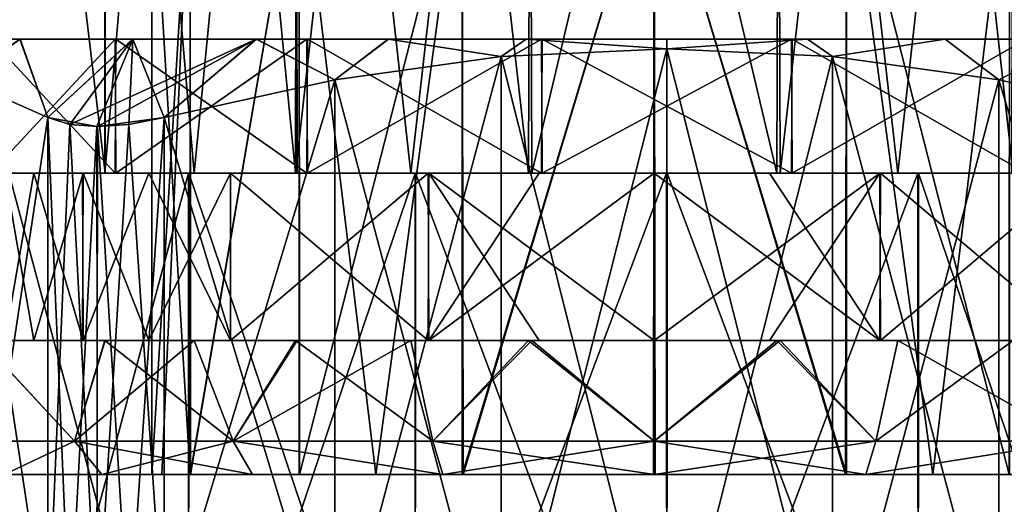
# Model space of a CAD drawing. Units: millimetres. Extents: x 85609 to 169130, y 829 to 268129.
# Drawn here: x 123091 to 123176, y 159206 to 159247 of the extents above; entities that cross this region are included whole.
import ezdxf

# ---------------------------------------------------------------- set-up
doc = ezdxf.new("R2010")
doc.units = ezdxf.units.MM
doc.layers.add('DanfossCAD-ValvesAndArmatures', color=7, linetype='Continuous', true_color=0xb6000f)

# ---------------------------------------------------------------- blocks, each defined once
blk = doc.blocks.new('TDU100887.3D')
at = {"color": 43, "true_color": 0xc3b134, "extrusion": (0, -1, 1e-16)}
blk.add_circle((97.863, 66.864, 549.8), 10.487, dxfattribs=at)
at = {"color": 43, "linetype": 'Continuous', "true_color": 0xc3b134}
for points in [[(89.5, -534.3, 60.127), (87.649, -549.8, 63.33), (87.644, -534.3, 63.344), (89.5, -534.3, 60.127)], [(87.644, -549.8, 70.656), (89.5, -549.8, 73.873), (87.649, -534.3, 70.67), (87.644, -549.8, 70.656)], [(89.499, -549.8, 60.127), (87.649, -549.8, 63.33), (89.5, -534.3, 60.127), (89.499, -549.8, 60.127)], [(87.649, -534.3, 70.67), (89.5, -549.8, 73.873), (89.499, -534.3, 73.873), (87.649, -534.3, 70.67)], [(92.342, -549.8, 57.738), (89.499, -549.8, 60.127), (90.829, -534.3, 58.798), (92.342, -549.8, 57.738)], [(90.829, -534.3, 58.798), (89.499, -549.8, 60.127), (89.5, -534.3, 60.127), (90.829, -534.3, 58.798)], [(89.5, -549.8, 73.873), (90.829, -549.8, 75.202), (89.499, -534.3, 73.873), (89.5, -549.8, 73.873)], [(89.499, -534.3, 73.873), (90.829, -549.8, 75.202), (92.342, -534.3, 76.262), (89.499, -534.3, 73.873)], [(92.367, -534.3, 57.724), (92.342, -549.8, 57.738), (90.829, -534.3, 58.798), (92.367, -534.3, 57.724)], [(90.829, -549.8, 75.202), (92.367, -549.8, 76.276), (92.342, -534.3, 76.262), (90.829, -549.8, 75.202)], [(95.822, -549.8, 56.466), (92.342, -549.8, 57.738), (94.064, -534.3, 56.937), (95.822, -549.8, 56.466)], [(94.064, -534.3, 56.937), (92.342, -549.8, 57.738), (92.367, -534.3, 57.724), (94.064, -534.3, 56.937)], [(92.367, -549.8, 76.276), (94.064, -549.8, 77.063), (92.342, -534.3, 76.262), (92.367, -549.8, 76.276)], [(92.342, -534.3, 76.262), (94.064, -549.8, 77.063), (95.822, -534.3, 77.534), (92.342, -534.3, 76.262)], [(95.869, -534.3, 56.458), (95.822, -549.8, 56.466), (94.064, -534.3, 56.937), (95.869, -534.3, 56.458)], [(94.064, -549.8, 77.063), (95.869, -549.8, 77.542), (95.822, -534.3, 77.534), (94.064, -549.8, 77.063)], [(99.531, -549.8, 56.458), (95.822, -549.8, 56.466), (95.869, -534.3, 56.458), (99.531, -549.8, 56.458)], [(95.822, -534.3, 77.534), (95.869, -549.8, 77.542), (99.531, -534.3, 77.542), (95.822, -534.3, 77.534)], [(99.578, -534.3, 56.466), (99.531, -549.8, 56.458), (95.869, -534.3, 56.458), (99.578, -534.3, 56.466)], [(95.869, -549.8, 77.542), (99.578, -549.8, 77.534), (99.531, -534.3, 77.542), (95.869, -549.8, 77.542)], [(101.336, -549.8, 56.937), (99.531, -549.8, 56.458), (99.578, -534.3, 56.466), (101.336, -549.8, 56.937)], [(99.531, -534.3, 77.542), (99.578, -549.8, 77.534), (101.336, -534.3, 77.063), (99.531, -534.3, 77.542)], [(103.058, -534.3, 57.738), (101.336, -549.8, 56.937), (99.578, -534.3, 56.466), (103.058, -534.3, 57.738)], [(99.578, -549.8, 77.534), (103.058, -549.8, 76.262), (101.336, -534.3, 77.063), (99.578, -549.8, 77.534)], [(103.033, -549.8, 57.724), (101.336, -549.8, 56.937), (103.058, -534.3, 57.738), (103.033, -549.8, 57.724)], [(101.336, -534.3, 77.063), (103.058, -549.8, 76.262), (103.033, -534.3, 76.276), (101.336, -534.3, 77.063)], [(90.2, -544.8, 67), (90.771, -544.8, 69.87), (90.2, -554.3, 67), (90.2, -544.8, 67)], [(90.2, -554.3, 67), (90.771, -544.8, 69.87), (90.346, -554.3, 68.471), (90.2, -554.3, 67)], [(90.771, -544.8, 64.13), (90.2, -544.8, 67), (90.772, -554.3, 64.128), (90.771, -544.8, 64.13)], [(90.2, -544.8, 67), (90.2, -554.3, 67), (90.772, -554.3, 64.128), (90.2, -544.8, 67)], [(90.346, -554.3, 68.471), (90.771, -544.8, 69.87), (90.776, -554.3, 69.883), (90.346, -554.3, 68.471)], [(90.771, -544.8, 69.87), (92.397, -544.8, 72.303), (90.776, -554.3, 69.883), (90.771, -544.8, 69.87)], [(92.397, -544.8, 61.697), (90.771, -544.8, 64.13), (90.772, -554.3, 64.128), (92.397, -544.8, 61.697)], [(92.398, -554.3, 61.696), (92.397, -544.8, 61.697), (90.772, -554.3, 64.128), (92.398, -554.3, 61.696)], [(90.776, -554.3, 69.883), (92.397, -544.8, 72.303), (92.401, -554.3, 72.307), (90.776, -554.3, 69.883)], [(92.397, -544.8, 72.303), (94.83, -544.8, 73.929), (92.401, -554.3, 72.307), (92.397, -544.8, 72.303)], [(94.83, -544.8, 60.071), (92.397, -544.8, 61.697), (93.542, -554.3, 60.758), (94.83, -544.8, 60.071)], [(93.542, -554.3, 60.758), (92.397, -544.8, 61.697), (92.398, -554.3, 61.696), (93.542, -554.3, 60.758)], [(92.401, -554.3, 72.307), (94.83, -544.8, 73.929), (94.831, -554.3, 73.93), (92.401, -554.3, 72.307)], [(94.844, -554.3, 60.065), (94.83, -544.8, 60.071), (93.542, -554.3, 60.758), (94.844, -554.3, 60.065)], [(94.83, -544.8, 73.929), (97.7, -544.8, 74.5), (94.831, -554.3, 73.93), (94.83, -544.8, 73.929)], [(97.7, -544.8, 59.5), (94.83, -544.8, 60.071), (94.844, -554.3, 60.065), (97.7, -544.8, 59.5)], [(94.831, -554.3, 73.93), (97.7, -544.8, 74.5), (97.689, -554.3, 74.5), (94.831, -554.3, 73.93)], [(97.711, -554.3, 59.5), (97.7, -544.8, 59.5), (94.844, -554.3, 60.065), (97.711, -554.3, 59.5)], [(97.689, -554.3, 74.5), (97.7, -544.8, 74.5), (100.556, -554.3, 73.935), (97.689, -554.3, 74.5)], [(97.7, -544.8, 74.5), (100.57, -544.8, 73.929), (100.556, -554.3, 73.935), (97.7, -544.8, 74.5)], [(100.57, -544.8, 60.071), (97.7, -544.8, 59.5), (100.569, -554.3, 60.07), (100.57, -544.8, 60.071)], [(100.569, -554.3, 60.07), (97.7, -544.8, 59.5), (97.711, -554.3, 59.5), (100.569, -554.3, 60.07)], [(100.556, -554.3, 73.935), (100.57, -544.8, 73.929), (101.858, -554.3, 73.242), (100.556, -554.3, 73.935)], [(102.999, -554.3, 61.693), (100.57, -544.8, 60.071), (100.569, -554.3, 60.07), (102.999, -554.3, 61.693)], [(100.57, -544.8, 73.929), (103.003, -544.8, 72.303), (101.858, -554.3, 73.242), (100.57, -544.8, 73.929)], [(103.003, -544.8, 61.697), (100.57, -544.8, 60.071), (102.999, -554.3, 61.693), (103.003, -544.8, 61.697)], [(101.858, -554.3, 73.242), (103.003, -544.8, 72.303), (103.002, -554.3, 72.304), (101.858, -554.3, 73.242)], [(84.47, -547.8, 60.674), (83.734, -547.8, 62.646), (89.66, -547.8, 59.883), (84.47, -547.8, 60.674)], [(89.66, -547.8, 59.883), (83.734, -547.8, 62.646), (87.789, -547.8, 63.115), (89.66, -547.8, 59.883)], [(85.476, -547.8, 58.831), (84.47, -547.8, 60.674), (89.66, -547.8, 59.883), (85.476, -547.8, 58.831)], [(84.475, -547.8, 72.945), (85.484, -547.8, 74.789), (89.651, -547.8, 73.713), (84.475, -547.8, 72.945)], [(87.785, -547.8, 70.483), (84.475, -547.8, 72.945), (89.651, -547.8, 73.713), (87.785, -547.8, 70.483)], [(86.738, -547.8, 57.145), (85.476, -547.8, 58.831), (92.52, -547.8, 57.489), (86.738, -547.8, 57.145)], [(92.52, -547.8, 57.489), (85.476, -547.8, 58.831), (89.66, -547.8, 59.883), (92.52, -547.8, 57.489)], [(85.484, -547.8, 74.789), (86.747, -547.8, 76.472), (92.511, -547.8, 76.113), (85.484, -547.8, 74.789)], [(89.651, -547.8, 73.713), (85.484, -547.8, 74.789), (92.511, -547.8, 76.113), (89.651, -547.8, 73.713)], [(88.226, -547.8, 55.656), (86.738, -547.8, 57.145), (96.025, -547.8, 56.216), (88.226, -547.8, 55.656)], [(96.025, -547.8, 56.216), (86.738, -547.8, 57.145), (92.52, -547.8, 57.489), (96.025, -547.8, 56.216)], [(86.738, -547.8, 57.145), (88.226, -547.8, 55.656), (87.373, -548.405, 55.012), (86.738, -547.8, 57.145)], [(86.747, -547.8, 76.472), (88.234, -547.8, 77.957), (96.014, -547.8, 77.389), (86.747, -547.8, 76.472)], [(92.511, -547.8, 76.113), (86.747, -547.8, 76.472), (96.014, -547.8, 77.389), (92.511, -547.8, 76.113)], [(88.234, -547.8, 77.957), (86.747, -547.8, 76.472), (87.373, -548.405, 78.595), (88.234, -547.8, 77.957)], [(87.373, -548.405, 55.012), (88.226, -547.8, 55.656), (88.648, -548.968, 52.803), (87.373, -548.405, 55.012)], [(88.648, -548.968, 80.803), (88.234, -547.8, 77.957), (87.373, -548.405, 78.595), (88.648, -548.968, 80.803)], [(87.785, -547.8, 70.483), (89.651, -547.8, 73.713), (87.789, -549.8, 70.492), (87.785, -547.8, 70.483)], [(87.789, -547.8, 63.115), (87.785, -549.8, 63.124), (89.651, -549.8, 59.894), (87.789, -547.8, 63.115)], [(89.651, -547.8, 73.713), (89.66, -549.8, 73.724), (87.789, -549.8, 70.492), (89.651, -547.8, 73.713)], [(89.66, -547.8, 59.883), (87.789, -547.8, 63.115), (89.651, -549.8, 59.894), (89.66, -547.8, 59.883)], [(89.91, -547.8, 54.396), (88.226, -547.8, 55.656), (107.537, -547.8, 55.649), (89.91, -547.8, 54.396)], [(107.537, -547.8, 55.649), (88.226, -547.8, 55.656), (96.025, -547.8, 56.216), (107.537, -547.8, 55.649)], [(88.226, -547.8, 55.656), (89.91, -547.8, 54.396), (88.648, -548.968, 52.803), (88.226, -547.8, 55.656)], [(105.861, -547.8, 79.211), (107.545, -547.8, 77.951), (88.234, -547.8, 77.957), (105.861, -547.8, 79.211)], [(88.234, -547.8, 77.957), (107.545, -547.8, 77.951), (99.747, -547.8, 77.391), (88.234, -547.8, 77.957)], [(89.917, -547.8, 79.216), (105.861, -547.8, 79.211), (88.234, -547.8, 77.957), (89.917, -547.8, 79.216)], [(96.014, -547.8, 77.389), (88.234, -547.8, 77.957), (99.747, -547.8, 77.391), (96.014, -547.8, 77.389)], [(89.917, -547.8, 79.216), (88.234, -547.8, 77.957), (88.648, -548.968, 80.803), (89.917, -547.8, 79.216)], [(88.648, -548.968, 52.803), (89.91, -547.8, 54.396), (88.973, -549.072, 52.382), (88.648, -548.968, 52.803)], [(89.375, -549.105, 81.532), (89.917, -547.8, 79.216), (88.648, -548.968, 80.803), (89.375, -549.105, 81.532)], [(89.91, -547.8, 54.396), (91.756, -547.8, 53.388), (88.973, -549.072, 52.382), (89.91, -547.8, 54.396)], [(88.973, -549.072, 52.382), (91.756, -547.8, 53.388), (89.385, -549.105, 52.068), (88.973, -549.072, 52.382)], [(89.853, -549.072, 81.733), (89.917, -547.8, 79.216), (89.375, -549.105, 81.532), (89.853, -549.072, 81.733)], [(89.385, -549.105, 52.068), (91.756, -547.8, 53.388), (90.38, -548.968, 51.803), (89.385, -549.105, 52.068)], [(89.651, -547.8, 73.713), (92.511, -547.8, 76.113), (89.66, -549.8, 73.724), (89.651, -547.8, 73.713)], [(89.66, -547.8, 59.883), (89.651, -549.8, 59.894), (92.511, -549.8, 57.494), (89.66, -547.8, 59.883)], [(92.511, -547.8, 76.113), (92.52, -549.8, 76.118), (89.66, -549.8, 73.724), (92.511, -547.8, 76.113)], [(92.52, -547.8, 57.489), (89.66, -547.8, 59.883), (92.511, -549.8, 57.494), (92.52, -547.8, 57.489)], [(90.38, -548.968, 81.803), (89.917, -547.8, 79.216), (89.853, -549.072, 81.733), (90.38, -548.968, 81.803)], [(91.756, -547.8, 53.388), (89.91, -547.8, 54.396), (105.854, -547.8, 54.391), (91.756, -547.8, 53.388)], [(105.854, -547.8, 54.391), (89.91, -547.8, 54.396), (107.537, -547.8, 55.649), (105.854, -547.8, 54.391)], [(104.016, -547.8, 80.219), (105.861, -547.8, 79.211), (89.917, -547.8, 79.216), (104.016, -547.8, 80.219)], [(91.761, -547.8, 80.221), (104.016, -547.8, 80.219), (89.917, -547.8, 79.216), (91.761, -547.8, 80.221)], [(91.761, -547.8, 80.221), (89.917, -547.8, 79.216), (90.38, -548.968, 81.803), (91.761, -547.8, 80.221)], [(90.38, -548.968, 51.803), (91.756, -547.8, 53.388), (92.931, -548.405, 51.803), (90.38, -548.968, 51.803)], [(92.931, -548.405, 81.803), (91.761, -547.8, 80.221), (90.38, -548.968, 81.803), (92.931, -548.405, 81.803)], [(93.727, -547.8, 52.652), (91.756, -547.8, 53.388), (104.011, -547.8, 53.385), (93.727, -547.8, 52.652)], [(104.011, -547.8, 53.385), (91.756, -547.8, 53.388), (105.854, -547.8, 54.391), (104.011, -547.8, 53.385)], [(91.756, -547.8, 53.388), (93.727, -547.8, 52.652), (92.931, -548.405, 51.803), (91.756, -547.8, 53.388)], [(102.044, -547.8, 80.955), (104.016, -547.8, 80.219), (91.761, -547.8, 80.221), (102.044, -547.8, 80.955)], [(93.73, -547.8, 80.956), (102.044, -547.8, 80.955), (91.761, -547.8, 80.221), (93.73, -547.8, 80.956)], [(93.73, -547.8, 80.956), (91.761, -547.8, 80.221), (92.931, -548.405, 81.803), (93.73, -547.8, 80.956)], [(92.511, -547.8, 76.113), (96.014, -547.8, 77.389), (92.52, -549.8, 76.118), (92.511, -547.8, 76.113)], [(92.52, -547.8, 57.489), (92.511, -549.8, 57.494), (96.014, -549.8, 56.218), (92.52, -547.8, 57.489)], [(96.014, -547.8, 77.389), (96.025, -549.8, 77.391), (92.52, -549.8, 76.118), (96.014, -547.8, 77.389)], [(96.025, -547.8, 56.216), (92.52, -547.8, 57.489), (96.014, -549.8, 56.218), (96.025, -547.8, 56.216)], [(92.931, -548.405, 51.803), (93.727, -547.8, 52.652), (95.412, -548.061, 51.803), (92.931, -548.405, 51.803)], [(95.412, -548.061, 81.803), (93.73, -547.8, 80.956), (92.931, -548.405, 81.803), (95.412, -548.061, 81.803)], [(95.786, -547.8, 52.204), (93.727, -547.8, 52.652), (102.041, -547.8, 52.651), (95.786, -547.8, 52.204)], [(102.041, -547.8, 52.651), (93.727, -547.8, 52.652), (104.011, -547.8, 53.385), (102.041, -547.8, 52.651)], [(93.727, -547.8, 52.652), (95.786, -547.8, 52.204), (95.412, -548.061, 51.803), (93.727, -547.8, 52.652)], [(99.986, -547.8, 81.403), (102.044, -547.8, 80.955), (93.73, -547.8, 80.956), (99.986, -547.8, 81.403)], [(95.786, -547.8, 81.403), (99.986, -547.8, 81.403), (93.73, -547.8, 80.956), (95.786, -547.8, 81.403)], [(95.786, -547.8, 81.403), (93.73, -547.8, 80.956), (95.412, -548.061, 81.803), (95.786, -547.8, 81.403)], [(95.412, -548.061, 51.803), (95.786, -547.8, 52.204), (97.886, -547.944, 51.803), (95.412, -548.061, 51.803)], [(97.886, -547.944, 81.803), (95.786, -547.8, 81.403), (95.412, -548.061, 81.803), (97.886, -547.944, 81.803)], [(97.885, -547.8, 81.553), (99.986, -547.8, 81.403), (95.786, -547.8, 81.403), (97.885, -547.8, 81.553)], [(97.886, -547.8, 52.054), (95.786, -547.8, 52.204), (99.985, -547.8, 52.204), (97.886, -547.8, 52.054)], [(99.985, -547.8, 52.204), (95.786, -547.8, 52.204), (102.041, -547.8, 52.651), (99.985, -547.8, 52.204)], [(95.786, -547.8, 52.204), (97.886, -547.8, 52.054), (97.886, -547.944, 51.803), (95.786, -547.8, 52.204)], [(97.885, -547.8, 81.553), (95.786, -547.8, 81.403), (97.886, -547.944, 81.803), (97.885, -547.8, 81.553)], [(96.014, -547.8, 77.389), (99.747, -547.8, 77.391), (96.025, -549.8, 77.391), (96.014, -547.8, 77.389)], [(96.025, -547.8, 56.216), (96.014, -549.8, 56.218), (99.747, -549.8, 56.216), (96.025, -547.8, 56.216)], [(99.757, -547.8, 56.218), (107.537, -547.8, 55.649), (96.025, -547.8, 56.216), (99.757, -547.8, 56.218)], [(99.747, -547.8, 77.391), (99.757, -549.8, 77.389), (96.025, -549.8, 77.391), (99.747, -547.8, 77.391)], [(99.757, -547.8, 56.218), (96.025, -547.8, 56.216), (99.747, -549.8, 56.216), (99.757, -547.8, 56.218)], [(99.986, -547.8, 81.403), (97.885, -547.8, 81.553), (97.886, -547.944, 81.803), (99.986, -547.8, 81.403)], [(97.886, -547.8, 52.054), (99.985, -547.8, 52.204), (97.886, -547.944, 51.803), (97.886, -547.8, 52.054)], [(97.886, -547.944, 51.803), (99.985, -547.8, 52.204), (100.359, -548.061, 51.803), (97.886, -547.944, 51.803)], [(100.359, -548.061, 81.803), (99.986, -547.8, 81.403), (97.886, -547.944, 81.803), (100.359, -548.061, 81.803)], [(107.545, -547.8, 77.951), (109.034, -547.8, 76.461), (99.747, -547.8, 77.391), (107.545, -547.8, 77.951)], [(99.747, -547.8, 77.391), (109.034, -547.8, 76.461), (103.252, -547.8, 76.118), (99.747, -547.8, 77.391)], [(99.747, -547.8, 77.391), (103.252, -547.8, 76.118), (99.757, -549.8, 77.389), (99.747, -547.8, 77.391)], [(99.757, -547.8, 56.218), (99.747, -549.8, 56.216), (103.252, -549.8, 57.489), (99.757, -547.8, 56.218)], [(109.025, -547.8, 57.135), (107.537, -547.8, 55.649), (99.757, -547.8, 56.218), (109.025, -547.8, 57.135)], [(103.261, -547.8, 57.494), (109.025, -547.8, 57.135), (99.757, -547.8, 56.218), (103.261, -547.8, 57.494)], [(103.252, -547.8, 76.118), (103.261, -549.8, 76.113), (99.757, -549.8, 77.389), (103.252, -547.8, 76.118)], [(103.261, -547.8, 57.494), (99.757, -547.8, 56.218), (103.252, -549.8, 57.489), (103.261, -547.8, 57.494)], [(99.985, -547.8, 52.204), (102.041, -547.8, 52.651), (100.359, -548.061, 51.803), (99.985, -547.8, 52.204)], [(102.044, -547.8, 80.955), (99.986, -547.8, 81.403), (100.359, -548.061, 81.803), (102.044, -547.8, 80.955)], [(100.359, -548.061, 51.803), (102.041, -547.8, 52.651), (102.841, -548.405, 51.803), (100.359, -548.061, 51.803)], [(102.841, -548.405, 81.803), (102.044, -547.8, 80.955), (100.359, -548.061, 81.803), (102.841, -548.405, 81.803)], [(102.041, -547.8, 52.651), (104.011, -547.8, 53.385), (102.841, -548.405, 51.803), (102.041, -547.8, 52.651)], [(104.016, -547.8, 80.219), (102.044, -547.8, 80.955), (102.841, -548.405, 81.803), (104.016, -547.8, 80.219)], [(102.841, -548.405, 51.803), (104.011, -547.8, 53.385), (105.391, -548.968, 51.803), (102.841, -548.405, 51.803)], [(105.391, -548.968, 81.803), (104.016, -547.8, 80.219), (102.841, -548.405, 81.803), (105.391, -548.968, 81.803)], [(95.412, -548.061, 51.803), (97.886, -547.944, 51.803), (95.412, -557.739, 51.803), (95.412, -548.061, 51.803)], [(97.886, -547.944, 51.803), (97.886, -557.856, 51.803), (95.412, -557.739, 51.803), (97.886, -547.944, 51.803)], [(97.886, -547.944, 81.803), (95.412, -548.061, 81.803), (97.886, -557.856, 81.803), (97.886, -547.944, 81.803)], [(97.886, -547.944, 51.803), (100.359, -548.061, 51.803), (97.886, -557.856, 51.803), (97.886, -547.944, 51.803)], [(100.359, -548.061, 81.803), (97.886, -547.944, 81.803), (100.359, -557.739, 81.803), (100.359, -548.061, 81.803)], [(97.886, -547.944, 81.803), (97.886, -557.856, 81.803), (100.359, -557.739, 81.803), (97.886, -547.944, 81.803)], [(92.931, -548.405, 51.803), (95.412, -548.061, 51.803), (92.931, -557.395, 51.803), (92.931, -548.405, 51.803)], [(95.412, -548.061, 51.803), (95.412, -557.739, 51.803), (92.931, -557.395, 51.803), (95.412, -548.061, 51.803)], [(95.412, -548.061, 81.803), (92.931, -548.405, 81.803), (95.412, -557.739, 81.803), (95.412, -548.061, 81.803)], [(95.412, -548.061, 81.803), (95.412, -557.739, 81.803), (97.886, -557.856, 81.803), (95.412, -548.061, 81.803)], [(100.359, -548.061, 51.803), (100.359, -557.739, 51.803), (97.886, -557.856, 51.803), (100.359, -548.061, 51.803)], [(100.359, -548.061, 51.803), (102.841, -548.405, 51.803), (100.359, -557.739, 51.803), (100.359, -548.061, 51.803)], [(102.841, -548.405, 81.803), (100.359, -548.061, 81.803), (102.841, -557.395, 81.803), (102.841, -548.405, 81.803)], [(100.359, -548.061, 81.803), (100.359, -557.739, 81.803), (102.841, -557.395, 81.803), (100.359, -548.061, 81.803)], [(88.648, -548.968, 80.803), (87.373, -548.405, 78.595), (88.648, -556.832, 80.803), (88.648, -548.968, 80.803)], [(87.373, -548.405, 78.595), (87.373, -557.395, 78.595), (88.648, -556.832, 80.803), (87.373, -548.405, 78.595)], [(87.373, -548.405, 55.012), (88.648, -548.968, 52.803), (87.373, -557.395, 55.012), (87.373, -548.405, 55.012)], [(90.38, -548.968, 51.803), (92.931, -548.405, 51.803), (90.38, -556.832, 51.803), (90.38, -548.968, 51.803)], [(92.931, -548.405, 51.803), (92.931, -557.395, 51.803), (90.38, -556.832, 51.803), (92.931, -548.405, 51.803)], [(92.931, -548.405, 81.803), (90.38, -548.968, 81.803), (92.931, -557.395, 81.803), (92.931, -548.405, 81.803)], [(92.931, -548.405, 81.803), (92.931, -557.395, 81.803), (95.412, -557.739, 81.803), (92.931, -548.405, 81.803)], [(102.841, -548.405, 51.803), (102.841, -557.395, 51.803), (100.359, -557.739, 51.803), (102.841, -548.405, 51.803)], [(102.841, -548.405, 51.803), (105.391, -548.968, 51.803), (102.841, -557.395, 51.803), (102.841, -548.405, 51.803)], [(105.391, -548.968, 81.803), (102.841, -548.405, 81.803), (105.391, -556.832, 81.803), (105.391, -548.968, 81.803)], [(102.841, -548.405, 81.803), (102.841, -557.395, 81.803), (105.391, -556.832, 81.803), (102.841, -548.405, 81.803)], [(88.648, -548.968, 52.803), (88.648, -556.832, 52.803), (87.373, -557.395, 55.012), (88.648, -548.968, 52.803)], [(89.375, -549.105, 81.532), (88.648, -548.968, 80.803), (88.973, -556.728, 81.225), (89.375, -549.105, 81.532)], [(88.648, -548.968, 80.803), (88.648, -556.832, 80.803), (88.973, -556.728, 81.225), (88.648, -548.968, 80.803)], [(88.648, -548.968, 52.803), (88.973, -549.072, 52.382), (88.648, -556.832, 52.803), (88.648, -548.968, 52.803)], [(89.385, -549.105, 52.068), (90.38, -548.968, 51.803), (89.853, -556.728, 51.874), (89.385, -549.105, 52.068)], [(90.38, -548.968, 81.803), (89.853, -549.072, 81.733), (90.38, -556.832, 81.803), (90.38, -548.968, 81.803)], [(90.38, -548.968, 51.803), (90.38, -556.832, 51.803), (89.853, -556.728, 51.874), (90.38, -548.968, 51.803)], [(90.38, -548.968, 81.803), (90.38, -556.832, 81.803), (92.931, -557.395, 81.803), (90.38, -548.968, 81.803)], [(105.391, -548.968, 51.803), (105.391, -556.832, 51.803), (102.841, -557.395, 51.803), (105.391, -548.968, 51.803)], [(88.973, -549.072, 52.382), (89.375, -556.695, 52.074), (88.648, -556.832, 52.803), (88.973, -549.072, 52.382)], [(88.973, -549.072, 52.382), (89.385, -549.105, 52.068), (89.375, -556.695, 52.074), (88.973, -549.072, 52.382)], [(89.375, -549.105, 81.532), (88.973, -556.728, 81.225), (89.385, -556.695, 81.539), (89.375, -549.105, 81.532)], [(89.853, -549.072, 81.733), (89.375, -549.105, 81.532), (89.385, -556.695, 81.539), (89.853, -549.072, 81.733)], [(89.385, -549.105, 52.068), (89.853, -556.728, 51.874), (89.375, -556.695, 52.074), (89.385, -549.105, 52.068)], [(89.853, -549.072, 81.733), (89.385, -556.695, 81.539), (90.38, -556.832, 81.803), (89.853, -549.072, 81.733)], [(87.996, -549.8, 68.688), (88.437, -549.8, 70.349), (87.644, -549.8, 70.656), (87.996, -549.8, 68.688)], [(88.437, -549.8, 70.349), (89.162, -549.8, 71.912), (87.644, -549.8, 70.656), (88.437, -549.8, 70.349)], [(87.644, -549.8, 70.656), (89.162, -549.8, 71.912), (89.5, -549.8, 73.873), (87.644, -549.8, 70.656)], [(89.499, -549.8, 60.127), (88.003, -549.8, 65.272), (87.649, -549.8, 63.33), (89.499, -549.8, 60.127)], [(87.785, -549.8, 63.124), (88.063, -549.8, 59.652), (89.651, -549.8, 59.894), (87.785, -549.8, 63.124)], [(89.66, -549.8, 73.724), (88.055, -549.8, 73.943), (87.789, -549.8, 70.492), (89.66, -549.8, 73.724)], [(88.437, -552.3, 63.651), (87.996, -552.3, 65.312), (88.003, -549.8, 65.272), (88.437, -552.3, 63.651)], [(87.996, -549.8, 68.688), (88.003, -552.3, 68.728), (88.437, -549.8, 70.349), (87.996, -549.8, 68.688)], [(89.173, -549.8, 62.069), (88.437, -552.3, 63.651), (88.003, -549.8, 65.272), (89.173, -549.8, 62.069)], [(88.003, -552.3, 68.728), (89.173, -552.3, 71.931), (88.437, -549.8, 70.349), (88.003, -552.3, 68.728)], [(89.173, -549.8, 62.069), (88.003, -549.8, 65.272), (89.499, -549.8, 60.127), (89.173, -549.8, 62.069)], [(90.745, -549.8, 76.633), (88.055, -549.8, 73.943), (89.66, -549.8, 73.724), (90.745, -549.8, 76.633)], [(90.745, -549.8, 76.633), (88.056, -559.8, 73.945), (88.055, -549.8, 73.943), (90.745, -549.8, 76.633)], [(90.744, -559.8, 76.633), (88.056, -559.8, 73.945), (90.745, -549.8, 76.633), (90.744, -559.8, 76.633)], [(88.056, -559.8, 59.662), (90.744, -559.8, 56.974), (88.063, -549.8, 59.652), (88.056, -559.8, 59.662)], [(88.063, -549.8, 59.652), (90.753, -549.8, 56.968), (89.651, -549.8, 59.894), (88.063, -549.8, 59.652)], [(88.063, -549.8, 59.652), (90.744, -559.8, 56.974), (90.753, -549.8, 56.968), (88.063, -549.8, 59.652)], [(89.162, -552.3, 62.088), (88.437, -552.3, 63.651), (89.173, -549.8, 62.069), (89.162, -552.3, 62.088)], [(88.437, -549.8, 70.349), (89.173, -552.3, 71.931), (89.162, -549.8, 71.912), (88.437, -549.8, 70.349)], [(90.152, -552.3, 60.672), (89.162, -552.3, 62.088), (89.173, -549.8, 62.069), (90.152, -552.3, 60.672)], [(89.162, -549.8, 71.912), (89.173, -552.3, 71.931), (90.152, -549.8, 73.328), (89.162, -549.8, 71.912)], [(89.162, -549.8, 71.912), (90.152, -549.8, 73.328), (89.5, -549.8, 73.873), (89.162, -549.8, 71.912)], [(91.373, -549.8, 59.451), (90.152, -552.3, 60.672), (89.173, -549.8, 62.069), (91.373, -549.8, 59.451)], [(89.173, -552.3, 71.931), (91.373, -552.3, 74.549), (90.152, -549.8, 73.328), (89.173, -552.3, 71.931)], [(91.373, -549.8, 59.451), (89.173, -549.8, 62.069), (89.499, -549.8, 60.127), (91.373, -549.8, 59.451)], [(92.342, -549.8, 57.738), (91.373, -549.8, 59.451), (89.499, -549.8, 60.127), (92.342, -549.8, 57.738)], [(89.5, -549.8, 73.873), (90.152, -549.8, 73.328), (90.829, -549.8, 75.202), (89.5, -549.8, 73.873)], [(89.651, -549.8, 59.894), (90.753, -549.8, 56.968), (92.511, -549.8, 57.494), (89.651, -549.8, 59.894)], [(92.52, -549.8, 76.118), (90.745, -549.8, 76.633), (89.66, -549.8, 73.724), (92.52, -549.8, 76.118)], [(91.374, -552.3, 59.45), (90.152, -552.3, 60.672), (91.373, -549.8, 59.451), (91.374, -552.3, 59.45)], [(90.152, -549.8, 73.328), (91.373, -552.3, 74.549), (91.374, -549.8, 74.55), (90.152, -549.8, 73.328)], [(90.152, -549.8, 73.328), (91.374, -549.8, 74.55), (90.829, -549.8, 75.202), (90.152, -549.8, 73.328)], [(94.131, -559.8, 78.359), (90.744, -559.8, 76.633), (94.129, -549.8, 78.358), (94.131, -559.8, 78.359)], [(94.129, -549.8, 78.358), (90.744, -559.8, 76.633), (90.745, -549.8, 76.633), (94.129, -549.8, 78.358)], [(90.744, -559.8, 56.974), (94.131, -559.8, 55.248), (90.753, -549.8, 56.968), (90.744, -559.8, 56.974)], [(94.129, -549.8, 78.358), (90.745, -549.8, 76.633), (92.52, -549.8, 76.118), (94.129, -549.8, 78.358)], [(90.753, -549.8, 56.968), (94.137, -549.8, 55.246), (92.511, -549.8, 57.494), (90.753, -549.8, 56.968)], [(90.753, -549.8, 56.968), (94.131, -559.8, 55.248), (94.137, -549.8, 55.246), (90.753, -549.8, 56.968)], [(90.829, -549.8, 75.202), (91.374, -549.8, 74.55), (92.367, -549.8, 76.276), (90.829, -549.8, 75.202)], [(94.322, -549.8, 57.748), (91.374, -552.3, 59.45), (91.373, -549.8, 59.451), (94.322, -549.8, 57.748)], [(91.373, -552.3, 74.549), (94.322, -552.3, 76.252), (91.374, -549.8, 74.55), (91.373, -552.3, 74.549)], [(94.322, -549.8, 57.748), (91.373, -549.8, 59.451), (92.342, -549.8, 57.738), (94.322, -549.8, 57.748)], [(94.334, -552.3, 57.743), (91.374, -552.3, 59.45), (94.322, -549.8, 57.748), (94.334, -552.3, 57.743)], [(91.374, -549.8, 74.55), (94.322, -552.3, 76.252), (94.334, -549.8, 76.257), (91.374, -549.8, 74.55)], [(91.374, -549.8, 74.55), (94.334, -549.8, 76.257), (92.367, -549.8, 76.276), (91.374, -549.8, 74.55)], [(95.822, -549.8, 56.466), (94.322, -549.8, 57.748), (92.342, -549.8, 57.738), (95.822, -549.8, 56.466)], [(92.367, -549.8, 76.276), (94.334, -549.8, 76.257), (94.064, -549.8, 77.063), (92.367, -549.8, 76.276)], [(92.511, -549.8, 57.494), (94.137, -549.8, 55.246), (96.014, -549.8, 56.218), (92.511, -549.8, 57.494)], [(96.025, -549.8, 77.391), (94.129, -549.8, 78.358), (92.52, -549.8, 76.118), (96.025, -549.8, 77.391)], [(94.064, -549.8, 77.063), (94.334, -549.8, 76.257), (95.869, -549.8, 77.542), (94.064, -549.8, 77.063)], [(97.881, -549.8, 78.953), (94.129, -549.8, 78.358), (96.025, -549.8, 77.391), (97.881, -549.8, 78.953)], [(97.881, -549.8, 78.953), (94.131, -559.8, 78.359), (94.129, -549.8, 78.358), (97.881, -549.8, 78.953)], [(97.886, -559.8, 78.953), (94.131, -559.8, 78.359), (97.881, -549.8, 78.953), (97.886, -559.8, 78.953)], [(94.131, -559.8, 55.248), (97.886, -559.8, 54.653), (94.137, -549.8, 55.246), (94.131, -559.8, 55.248)], [(94.137, -549.8, 55.246), (97.89, -549.8, 54.653), (96.014, -549.8, 56.218), (94.137, -549.8, 55.246)], [(94.137, -549.8, 55.246), (97.886, -559.8, 54.653), (97.89, -549.8, 54.653), (94.137, -549.8, 55.246)], [(95.983, -549.8, 57.301), (94.334, -552.3, 57.743), (94.322, -549.8, 57.748), (95.983, -549.8, 57.301)], [(94.322, -552.3, 76.252), (95.983, -552.3, 76.699), (94.334, -549.8, 76.257), (94.322, -552.3, 76.252)], [(95.983, -549.8, 57.301), (94.322, -549.8, 57.748), (95.822, -549.8, 56.466), (95.983, -549.8, 57.301)], [(95.983, -552.3, 76.699), (97.7, -552.3, 76.85), (94.334, -549.8, 76.257), (95.983, -552.3, 76.699)], [(97.7, -552.3, 76.85), (97.7, -549.8, 76.85), (94.334, -549.8, 76.257), (97.7, -552.3, 76.85)], [(97.7, -552.3, 57.15), (94.334, -552.3, 57.743), (97.7, -549.8, 57.15), (97.7, -552.3, 57.15)], [(97.7, -549.8, 57.15), (94.334, -552.3, 57.743), (95.983, -549.8, 57.301), (97.7, -549.8, 57.15)], [(94.334, -549.8, 76.257), (97.7, -549.8, 76.85), (95.869, -549.8, 77.542), (94.334, -549.8, 76.257)], [(99.531, -549.8, 56.458), (95.983, -549.8, 57.301), (95.822, -549.8, 56.466), (99.531, -549.8, 56.458)], [(97.7, -549.8, 76.85), (99.417, -549.8, 76.699), (95.869, -549.8, 77.542), (97.7, -549.8, 76.85)], [(95.869, -549.8, 77.542), (99.417, -549.8, 76.699), (99.578, -549.8, 77.534), (95.869, -549.8, 77.542)], [(97.7, -549.8, 57.15), (95.983, -549.8, 57.301), (99.531, -549.8, 56.458), (97.7, -549.8, 57.15)], [(96.014, -549.8, 56.218), (97.89, -549.8, 54.653), (99.747, -549.8, 56.216), (96.014, -549.8, 56.218)], [(99.757, -549.8, 77.389), (97.881, -549.8, 78.953), (96.025, -549.8, 77.391), (99.757, -549.8, 77.389)], [(97.7, -552.3, 76.85), (101.066, -552.3, 76.257), (97.7, -549.8, 76.85), (97.7, -552.3, 76.85)], [(97.7, -549.8, 76.85), (101.066, -552.3, 76.257), (99.417, -549.8, 76.699), (97.7, -549.8, 76.85)], [(99.417, -552.3, 57.301), (97.7, -552.3, 57.15), (101.066, -549.8, 57.743), (99.417, -552.3, 57.301)], [(101.066, -549.8, 57.743), (97.7, -552.3, 57.15), (97.7, -549.8, 57.15), (101.066, -549.8, 57.743)], [(101.066, -549.8, 57.743), (97.7, -549.8, 57.15), (99.531, -549.8, 56.458), (101.066, -549.8, 57.743)], [(101.634, -549.8, 78.361), (97.881, -549.8, 78.953), (99.757, -549.8, 77.389), (101.634, -549.8, 78.361)], [(101.634, -549.8, 78.361), (97.886, -559.8, 78.953), (97.881, -549.8, 78.953), (101.634, -549.8, 78.361)], [(101.64, -559.8, 78.359), (97.886, -559.8, 78.953), (101.634, -549.8, 78.361), (101.64, -559.8, 78.359)], [(97.886, -559.8, 54.653), (101.64, -559.8, 55.248), (97.89, -549.8, 54.653), (97.886, -559.8, 54.653)], [(97.89, -549.8, 54.653), (101.643, -549.8, 55.249), (99.747, -549.8, 56.216), (97.89, -549.8, 54.653)], [(97.89, -549.8, 54.653), (101.64, -559.8, 55.248), (101.643, -549.8, 55.249), (97.89, -549.8, 54.653)], [(99.417, -549.8, 76.699), (101.066, -552.3, 76.257), (101.078, -549.8, 76.252), (99.417, -549.8, 76.699)], [(101.078, -552.3, 57.748), (99.417, -552.3, 57.301), (101.066, -549.8, 57.743), (101.078, -552.3, 57.748)], [(99.417, -549.8, 76.699), (101.078, -549.8, 76.252), (99.578, -549.8, 77.534), (99.417, -549.8, 76.699)], [(101.336, -549.8, 56.937), (101.066, -549.8, 57.743), (99.531, -549.8, 56.458), (101.336, -549.8, 56.937)], [(99.578, -549.8, 77.534), (101.078, -549.8, 76.252), (103.058, -549.8, 76.262), (99.578, -549.8, 77.534)], [(99.747, -549.8, 56.216), (101.643, -549.8, 55.249), (103.252, -549.8, 57.489), (99.747, -549.8, 56.216)], [(103.261, -549.8, 76.113), (101.634, -549.8, 78.361), (99.757, -549.8, 77.389), (103.261, -549.8, 76.113)], [(101.066, -552.3, 76.257), (104.026, -552.3, 74.55), (101.078, -549.8, 76.252), (101.066, -552.3, 76.257)], [(104.026, -549.8, 59.45), (101.078, -552.3, 57.748), (101.066, -549.8, 57.743), (104.026, -549.8, 59.45)], [(104.026, -549.8, 59.45), (101.066, -549.8, 57.743), (103.033, -549.8, 57.724), (104.026, -549.8, 59.45)], [(103.033, -549.8, 57.724), (101.066, -549.8, 57.743), (101.336, -549.8, 56.937), (103.033, -549.8, 57.724)], [(101.078, -549.8, 76.252), (104.026, -552.3, 74.55), (104.027, -549.8, 74.549), (101.078, -549.8, 76.252)], [(104.027, -552.3, 59.451), (101.078, -552.3, 57.748), (104.026, -549.8, 59.45), (104.027, -552.3, 59.451)], [(101.078, -549.8, 76.252), (104.027, -549.8, 74.549), (103.058, -549.8, 76.262), (101.078, -549.8, 76.252)], [(105.019, -549.8, 76.639), (101.634, -549.8, 78.361), (103.261, -549.8, 76.113), (105.019, -549.8, 76.639)], [(105.019, -549.8, 76.639), (101.64, -559.8, 78.359), (101.634, -549.8, 78.361), (105.019, -549.8, 76.639)], [(105.027, -559.8, 76.633), (101.64, -559.8, 78.359), (105.019, -549.8, 76.639), (105.027, -559.8, 76.633)], [(101.64, -559.8, 55.248), (105.027, -559.8, 56.974), (101.643, -549.8, 55.249), (101.64, -559.8, 55.248)], [(101.643, -549.8, 55.249), (105.027, -549.8, 56.974), (103.252, -549.8, 57.489), (101.643, -549.8, 55.249)], [(101.643, -549.8, 55.249), (105.027, -559.8, 56.974), (105.027, -549.8, 56.974), (101.643, -549.8, 55.249)], [(89.044, -553.8, 60.711), (87.524, -553.8, 63.694), (87.644, -552.3, 63.344), (89.044, -553.8, 60.711)], [(87.524, -553.8, 70.306), (89.044, -553.8, 73.289), (87.649, -552.3, 70.67), (87.524, -553.8, 70.306)], [(89.5, -552.3, 60.127), (89.044, -553.8, 60.711), (87.644, -552.3, 63.344), (89.5, -552.3, 60.127)], [(89.5, -552.3, 60.127), (87.644, -552.3, 63.344), (89.162, -552.3, 62.088), (89.5, -552.3, 60.127)], [(89.162, -552.3, 62.088), (87.644, -552.3, 63.344), (88.437, -552.3, 63.651), (89.162, -552.3, 62.088)], [(88.437, -552.3, 63.651), (87.644, -552.3, 63.344), (87.996, -552.3, 65.312), (88.437, -552.3, 63.651)], [(87.649, -552.3, 70.67), (89.499, -552.3, 73.873), (88.003, -552.3, 68.728), (87.649, -552.3, 70.67)], [(89.044, -553.8, 73.289), (89.499, -552.3, 73.873), (87.649, -552.3, 70.67), (89.044, -553.8, 73.289)], [(88.003, -552.3, 68.728), (89.499, -552.3, 73.873), (89.173, -552.3, 71.931), (88.003, -552.3, 68.728)], [(91.411, -553.8, 58.344), (89.044, -553.8, 60.711), (90.829, -552.3, 58.798), (91.411, -553.8, 58.344)], [(90.829, -552.3, 58.798), (89.044, -553.8, 60.711), (89.5, -552.3, 60.127), (90.829, -552.3, 58.798)], [(89.044, -553.8, 73.289), (91.411, -553.8, 75.656), (89.499, -552.3, 73.873), (89.044, -553.8, 73.289)], [(90.152, -552.3, 60.672), (89.5, -552.3, 60.127), (89.162, -552.3, 62.088), (90.152, -552.3, 60.672)], [(89.173, -552.3, 71.931), (89.499, -552.3, 73.873), (91.373, -552.3, 74.549), (89.173, -552.3, 71.931)], [(89.499, -552.3, 73.873), (92.342, -552.3, 76.262), (91.373, -552.3, 74.549), (89.499, -552.3, 73.873)], [(91.411, -553.8, 75.656), (92.342, -552.3, 76.262), (89.499, -552.3, 73.873), (91.411, -553.8, 75.656)], [(90.829, -552.3, 58.798), (89.5, -552.3, 60.127), (90.152, -552.3, 60.672), (90.829, -552.3, 58.798)], [(91.374, -552.3, 59.45), (90.829, -552.3, 58.798), (90.152, -552.3, 60.672), (91.374, -552.3, 59.45)], [(92.367, -552.3, 57.724), (91.411, -553.8, 58.344), (90.829, -552.3, 58.798), (92.367, -552.3, 57.724)], [(92.367, -552.3, 57.724), (90.829, -552.3, 58.798), (91.374, -552.3, 59.45), (92.367, -552.3, 57.724)], [(91.373, -552.3, 74.549), (92.342, -552.3, 76.262), (94.322, -552.3, 76.252), (91.373, -552.3, 74.549)], [(94.334, -552.3, 57.743), (92.367, -552.3, 57.724), (91.374, -552.3, 59.45), (94.334, -552.3, 57.743)], [(94.394, -553.8, 56.824), (91.411, -553.8, 58.344), (94.064, -552.3, 56.937), (94.394, -553.8, 56.824)], [(94.064, -552.3, 56.937), (91.411, -553.8, 58.344), (92.367, -552.3, 57.724), (94.064, -552.3, 56.937)], [(91.411, -553.8, 75.656), (94.394, -553.8, 77.176), (92.342, -552.3, 76.262), (91.411, -553.8, 75.656)], [(92.342, -552.3, 76.262), (95.822, -552.3, 77.534), (94.322, -552.3, 76.252), (92.342, -552.3, 76.262)], [(94.394, -553.8, 77.176), (95.822, -552.3, 77.534), (92.342, -552.3, 76.262), (94.394, -553.8, 77.176)], [(94.064, -552.3, 56.937), (92.367, -552.3, 57.724), (94.334, -552.3, 57.743), (94.064, -552.3, 56.937)], [(95.869, -552.3, 56.458), (94.394, -553.8, 56.824), (94.064, -552.3, 56.937), (95.869, -552.3, 56.458)], [(95.869, -552.3, 56.458), (94.064, -552.3, 56.937), (94.334, -552.3, 57.743), (95.869, -552.3, 56.458)], [(94.322, -552.3, 76.252), (95.822, -552.3, 77.534), (95.983, -552.3, 76.699), (94.322, -552.3, 76.252)], [(97.7, -552.3, 57.15), (95.869, -552.3, 56.458), (94.334, -552.3, 57.743), (97.7, -552.3, 57.15)], [(97.7, -553.8, 56.3), (94.394, -553.8, 56.824), (95.869, -552.3, 56.458), (97.7, -553.8, 56.3)], [(94.394, -553.8, 77.176), (97.7, -553.8, 77.7), (95.822, -552.3, 77.534), (94.394, -553.8, 77.176)], [(95.822, -552.3, 77.534), (99.531, -552.3, 77.542), (95.983, -552.3, 76.699), (95.822, -552.3, 77.534)], [(97.7, -553.8, 77.7), (99.531, -552.3, 77.542), (95.822, -552.3, 77.534), (97.7, -553.8, 77.7)], [(99.578, -552.3, 56.466), (97.7, -553.8, 56.3), (95.869, -552.3, 56.458), (99.578, -552.3, 56.466)], [(99.578, -552.3, 56.466), (95.869, -552.3, 56.458), (99.417, -552.3, 57.301), (99.578, -552.3, 56.466)], [(99.417, -552.3, 57.301), (95.869, -552.3, 56.458), (97.7, -552.3, 57.15), (99.417, -552.3, 57.301)], [(99.531, -552.3, 77.542), (97.7, -552.3, 76.85), (95.983, -552.3, 76.699), (99.531, -552.3, 77.542)], [(101.006, -553.8, 56.824), (97.7, -553.8, 56.3), (99.578, -552.3, 56.466), (101.006, -553.8, 56.824)], [(97.7, -552.3, 76.85), (99.531, -552.3, 77.542), (101.066, -552.3, 76.257), (97.7, -552.3, 76.85)], [(97.7, -553.8, 77.7), (101.006, -553.8, 77.176), (99.531, -552.3, 77.542), (97.7, -553.8, 77.7)], [(101.078, -552.3, 57.748), (99.578, -552.3, 56.466), (99.417, -552.3, 57.301), (101.078, -552.3, 57.748)], [(99.531, -552.3, 77.542), (101.336, -552.3, 77.063), (101.066, -552.3, 76.257), (99.531, -552.3, 77.542)], [(101.006, -553.8, 77.176), (101.336, -552.3, 77.063), (99.531, -552.3, 77.542), (101.006, -553.8, 77.176)], [(103.058, -552.3, 57.738), (101.006, -553.8, 56.824), (99.578, -552.3, 56.466), (103.058, -552.3, 57.738)], [(103.058, -552.3, 57.738), (99.578, -552.3, 56.466), (101.078, -552.3, 57.748), (103.058, -552.3, 57.738)], [(103.989, -553.8, 58.344), (101.006, -553.8, 56.824), (103.058, -552.3, 57.738), (103.989, -553.8, 58.344)], [(101.006, -553.8, 77.176), (103.989, -553.8, 75.656), (101.336, -552.3, 77.063), (101.006, -553.8, 77.176)], [(101.336, -552.3, 77.063), (103.033, -552.3, 76.276), (101.066, -552.3, 76.257), (101.336, -552.3, 77.063)], [(101.066, -552.3, 76.257), (103.033, -552.3, 76.276), (104.026, -552.3, 74.55), (101.066, -552.3, 76.257)], [(104.027, -552.3, 59.451), (103.058, -552.3, 57.738), (101.078, -552.3, 57.748), (104.027, -552.3, 59.451)], [(103.989, -553.8, 75.656), (103.033, -552.3, 76.276), (101.336, -552.3, 77.063), (103.989, -553.8, 75.656)], [(87.524, -553.8, 70.306), (88.001, -554.3, 70.158), (89.044, -553.8, 73.289), (87.524, -553.8, 70.306)], [(89.044, -553.8, 60.711), (88.001, -554.3, 63.842), (87.524, -553.8, 63.694), (89.044, -553.8, 60.711)], [(88.001, -554.3, 70.158), (89.45, -554.3, 72.998), (89.044, -553.8, 73.289), (88.001, -554.3, 70.158)], [(89.45, -554.3, 61.002), (88.001, -554.3, 63.842), (89.044, -553.8, 60.711), (89.45, -554.3, 61.002)], [(89.45, -554.3, 72.998), (91.702, -554.3, 75.25), (89.044, -553.8, 73.289), (89.45, -554.3, 72.998)], [(89.044, -553.8, 73.289), (91.702, -554.3, 75.25), (91.411, -553.8, 75.656), (89.044, -553.8, 73.289)], [(91.411, -553.8, 58.344), (89.45, -554.3, 61.002), (89.044, -553.8, 60.711), (91.411, -553.8, 58.344)], [(91.702, -554.3, 58.75), (89.45, -554.3, 61.002), (91.411, -553.8, 58.344), (91.702, -554.3, 58.75)], [(91.702, -554.3, 75.25), (94.542, -554.3, 76.699), (91.411, -553.8, 75.656), (91.702, -554.3, 75.25)], [(91.411, -553.8, 75.656), (94.542, -554.3, 76.699), (94.394, -553.8, 77.176), (91.411, -553.8, 75.656)], [(94.542, -554.3, 57.301), (91.702, -554.3, 58.75), (91.411, -553.8, 58.344), (94.542, -554.3, 57.301)], [(94.394, -553.8, 56.824), (94.542, -554.3, 57.301), (91.411, -553.8, 58.344), (94.394, -553.8, 56.824)], [(94.542, -554.3, 76.699), (97.7, -554.3, 77.2), (94.394, -553.8, 77.176), (94.542, -554.3, 76.699)], [(94.394, -553.8, 77.176), (97.7, -554.3, 77.2), (97.7, -553.8, 77.7), (94.394, -553.8, 77.176)], [(97.7, -553.8, 56.3), (94.542, -554.3, 57.301), (94.394, -553.8, 56.824), (97.7, -553.8, 56.3)], [(97.7, -554.3, 56.8), (94.542, -554.3, 57.301), (97.7, -553.8, 56.3), (97.7, -554.3, 56.8)], [(97.7, -554.3, 77.2), (100.858, -554.3, 76.699), (97.7, -553.8, 77.7), (97.7, -554.3, 77.2)], [(97.7, -553.8, 77.7), (100.858, -554.3, 76.699), (101.006, -553.8, 77.176), (97.7, -553.8, 77.7)], [(100.858, -554.3, 57.301), (97.7, -554.3, 56.8), (101.006, -553.8, 56.824), (100.858, -554.3, 57.301)], [(101.006, -553.8, 56.824), (97.7, -554.3, 56.8), (97.7, -553.8, 56.3), (101.006, -553.8, 56.824)], [(100.858, -554.3, 76.699), (103.698, -554.3, 75.25), (103.989, -553.8, 75.656), (100.858, -554.3, 76.699)], [(101.006, -553.8, 77.176), (100.858, -554.3, 76.699), (103.989, -553.8, 75.656), (101.006, -553.8, 77.176)], [(103.698, -554.3, 58.75), (100.858, -554.3, 57.301), (103.989, -553.8, 58.344), (103.698, -554.3, 58.75)], [(103.989, -553.8, 58.344), (100.858, -554.3, 57.301), (101.006, -553.8, 56.824), (103.989, -553.8, 58.344)], [(90.2, -554.3, 67), (90.346, -554.3, 68.471), (87.5, -554.3, 67), (90.2, -554.3, 67)], [(90.2, -554.3, 67), (87.5, -554.3, 67), (88.001, -554.3, 63.842), (90.2, -554.3, 67)], [(90.346, -554.3, 68.471), (90.776, -554.3, 69.883), (87.5, -554.3, 67), (90.346, -554.3, 68.471)], [(87.5, -554.3, 67), (90.776, -554.3, 69.883), (88.001, -554.3, 70.158), (87.5, -554.3, 67)], [(90.772, -554.3, 64.128), (90.2, -554.3, 67), (88.001, -554.3, 63.842), (90.772, -554.3, 64.128)], [(90.776, -554.3, 69.883), (92.401, -554.3, 72.307), (88.001, -554.3, 70.158), (90.776, -554.3, 69.883)], [(88.001, -554.3, 70.158), (92.401, -554.3, 72.307), (89.45, -554.3, 72.998), (88.001, -554.3, 70.158)], [(92.398, -554.3, 61.696), (90.772, -554.3, 64.128), (88.001, -554.3, 63.842), (92.398, -554.3, 61.696)], [(89.45, -554.3, 61.002), (92.398, -554.3, 61.696), (88.001, -554.3, 63.842), (89.45, -554.3, 61.002)], [(92.401, -554.3, 72.307), (94.831, -554.3, 73.93), (89.45, -554.3, 72.998), (92.401, -554.3, 72.307)], [(94.831, -554.3, 73.93), (97.689, -554.3, 74.5), (89.45, -554.3, 72.998), (94.831, -554.3, 73.93)], [(89.45, -554.3, 72.998), (97.689, -554.3, 74.5), (91.702, -554.3, 75.25), (89.45, -554.3, 72.998)], [(93.542, -554.3, 60.758), (92.398, -554.3, 61.696), (89.45, -554.3, 61.002), (93.542, -554.3, 60.758)], [(91.702, -554.3, 58.75), (93.542, -554.3, 60.758), (89.45, -554.3, 61.002), (91.702, -554.3, 58.75)], [(91.702, -554.3, 75.25), (97.689, -554.3, 74.5), (103.698, -554.3, 75.25), (91.702, -554.3, 75.25)], [(97.711, -554.3, 59.5), (94.844, -554.3, 60.065), (91.702, -554.3, 58.75), (97.711, -554.3, 59.5)], [(103.698, -554.3, 58.75), (97.711, -554.3, 59.5), (91.702, -554.3, 58.75), (103.698, -554.3, 58.75)], [(94.844, -554.3, 60.065), (93.542, -554.3, 60.758), (91.702, -554.3, 58.75), (94.844, -554.3, 60.065)], [(94.542, -554.3, 76.699), (91.702, -554.3, 75.25), (100.858, -554.3, 76.699), (94.542, -554.3, 76.699)], [(100.858, -554.3, 76.699), (91.702, -554.3, 75.25), (103.698, -554.3, 75.25), (100.858, -554.3, 76.699)], [(94.542, -554.3, 57.301), (103.698, -554.3, 58.75), (91.702, -554.3, 58.75), (94.542, -554.3, 57.301)], [(97.7, -554.3, 77.2), (94.542, -554.3, 76.699), (100.858, -554.3, 76.699), (97.7, -554.3, 77.2)], [(100.858, -554.3, 57.301), (103.698, -554.3, 58.75), (94.542, -554.3, 57.301), (100.858, -554.3, 57.301)], [(97.7, -554.3, 56.8), (100.858, -554.3, 57.301), (94.542, -554.3, 57.301), (97.7, -554.3, 56.8)], [(97.689, -554.3, 74.5), (100.556, -554.3, 73.935), (103.698, -554.3, 75.25), (97.689, -554.3, 74.5)], [(100.569, -554.3, 60.07), (97.711, -554.3, 59.5), (105.95, -554.3, 61.002), (100.569, -554.3, 60.07)], [(105.95, -554.3, 61.002), (97.711, -554.3, 59.5), (103.698, -554.3, 58.75), (105.95, -554.3, 61.002)], [(100.556, -554.3, 73.935), (101.858, -554.3, 73.242), (103.698, -554.3, 75.25), (100.556, -554.3, 73.935)], [(102.999, -554.3, 61.693), (100.569, -554.3, 60.07), (105.95, -554.3, 61.002), (102.999, -554.3, 61.693)], [(101.858, -554.3, 73.242), (103.002, -554.3, 72.304), (105.95, -554.3, 72.998), (101.858, -554.3, 73.242)], [(103.698, -554.3, 75.25), (101.858, -554.3, 73.242), (105.95, -554.3, 72.998), (103.698, -554.3, 75.25)]]:
    blk.add_3dface(points, dxfattribs=at)

msp = doc.modelspace()

# ---------------------------------------------------------------- block references
at = {"layer": 'DanfossCAD-ValvesAndArmatures', "xscale": 5.749148359135971, "yscale": 5.749148359135971, "zscale": 5.749148359135971}
msp.add_blockref('TDU100887.3D', (122584.097, 162394.879), dxfattribs=at)

doc.saveas('drawing.dxf')
